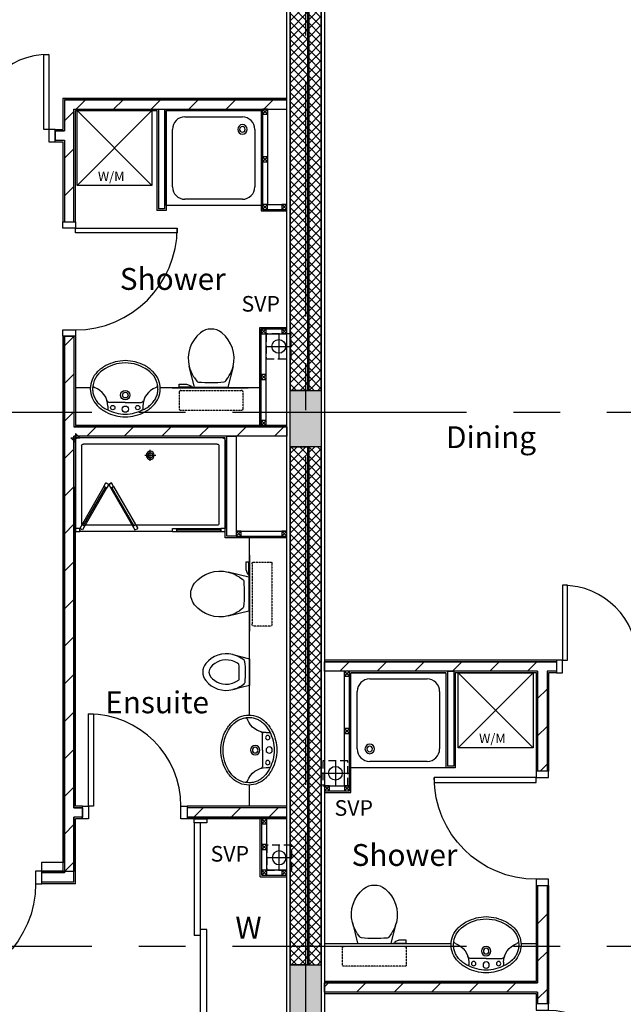
# Model space of a CAD drawing. Extents: x -6584 to 56795, y -5441 to 44089.
# Drawn here: x 10857 to 15691, y 14416 to 22298 of the extents above; entities that cross this region are included whole.
import ezdxf

# ---------------------------------------------------------------- set-up
doc = ezdxf.new("R2010")
doc.units = 0
doc.header["$MEASUREMENT"] = 0
for name, pattern in [('CENTER', [2, 1.25, -0.25, 0.25, -0.25]), ('CENTER2', [1.125, 0.75, -0.125, 0.125, -0.125]), ('HIDDEN', [0.375, 0.25, -0.125])]:
    doc.linetypes.add(name, pattern=pattern)
doc.layers.get('0').update_dxf_attribs({"linetype": 'CONTINUOUS'})
for name, color, linetype in [('24', 7, 'CONTINUOUS'), ('27', 7, 'CONTINUOUS'), ('30', 7, 'CONTINUOUS'), ('38', 7, 'CONTINUOUS'), ('46', 7, 'CONTINUOUS'), ('DOOR', 1, 'CONTINUOUS'), ('GRIDLINES', 1, 'CENTER2'), ('MISC', 1, 'CONTINUOUS'), ('ORIGIN', 6, 'CONTINUOUS'), ('RM_TEXT', 2, 'CONTINUOUS'), ('RWPSVP_TEXT', 1, 'CONTINUOUS'), ('SANITARY', 2, 'CONTINUOUS'), ('SCREEN', 1, 'CONTINUOUS'), ('SLAB_HOLES', 1, 'CONTINUOUS'), ('STRUCT', 4, 'CONTINUOUS'), ('STRUCT_HATCH', 9, 'CONTINUOUS'), ('SVP', 2, 'CONTINUOUS'), ('VANITY', 1, 'CONTINUOUS'), ('WALL_HATCH', 7, 'CONTINUOUS')]:
    doc.layers.add(name, color=color, linetype=linetype)
doc.styles.add('PRC', font='romans.shx', dxfattribs={"height": 75})
doc.styles.add('ROMANS', font='romans.shx')
pattern_1 = [(45, (254778.056, 19526.72), (-35.355339, 35.355339), []), (135, (254778.056, 19526.72), (-35.355339, -35.355339), [])]
pattern_2 = [(45, (254778.06, 19526.72), (-150.2602, 150.2602), [])]

# ---------------------------------------------------------------- blocks, each defined once
blk = doc.blocks.new('38002L')
at = {"layer": '38', "color": 2, "linetype": 'Continuous'}
for p, q in [((0, -760), (0, 0)), ((0, 0), (760, 0)), ((760, 0), (760, -760)), ((150, -50), (610, -50)), ((50, -610), (50, -150)), ((710, -150), (710, -610)), ((760, -760), (0, -760)), ((610, -710), (150, -710))]:
    blk.add_line(p, q, dxfattribs=at)
for centre, radius, start, end in [((150, -150), 100, 90, 180), ((610, -150), 100, 360, 90), ((150, -150), 38, 0.36706, 179.63294), ((150, -149.5), 38, 180.36706, 359.63294), ((150, -150), 22.5, 0.61993, 179.38007), ((150, -149.5), 22.5, 180.61993, 359.38007), ((150, -610), 100, 180, 270), ((610, -610), 100, 270, 360)]:
    blk.add_arc(centre, radius, start, end, dxfattribs=at)
blk = doc.blocks.new('38005L')
at = {"layer": '38', "color": 2, "linetype": 'Continuous'}
for p, q in [((-140, -85.9), (-140, -64.6)), ((140, -85.9), (140, -64.6)), ((0, -116), (-127.1, -116)), ((0, -116), (127.1, -116))]:
    blk.add_line(p, q, dxfattribs=at)
for points in [[(-145.5, -57.8, 0.037782), (-179.4, -78.2, 0.038181), (-209.5, -103.4, 0.038181)], [(0, -22, 0.057594), (-75, -31.5, 0.058053), (-145.5, -57.8, 0.058053)], [(145.5, -57.8, 0.058053), (75, -31.5, 0.057594), (0, -22, 0.057594)], [(209.5, -103.4, 0.038181), (179.4, -78.2, 0.037782), (145.5, -57.8, 0.037782)], [(-209.9, -103.8, 0.049445), (-232, -129.8, 0.050104), (-248.5, -159.4, 0.050621), (-258.6, -191.6, 0.050904), (-262, -225, 0.050904)], [(-209.5, -103.4, 0.0004), (-209.7, -103.6, 0.0004), (-209.9, -103.8, 0.0004)], [(209.9, -103.8, 0.0004), (209.7, -103.6, 0.0004), (209.5, -103.4, 0.0004)], [(262, -225, 0.050904), (258.6, -191.6, 0.050621), (248.5, -159.4, 0.050104), (232, -129.8, 0.049445), (209.9, -103.8, 0.049445)]]:
    blk.add_lwpolyline(points, format="xyb", dxfattribs=at)
for centre, radius in [((-100, -74), 17.5), ((0, -62), 25), ((100, -74), 17.5), ((0, -174), 37.5), ((0, -174), 22.5)]:
    blk.add_circle(centre, radius, dxfattribs=at)
for centre, radius, start, end in [((-26.4, -285.9), 278, 117.67589, 135.27114), ((-26.4, -285.9), 278, 117.67589, 135.27114), ((3.9, -340), 340, 90.65424, 117.96176), ((3.9, -340), 340, 90.65424, 117.96176), ((-130.3, -65.1), 9.67, 125.84897, 177.44774), ((-3.9, -340), 340, 62.03824, 89.34576), ((-3.9, -340), 340, 62.03824, 89.34576), ((130.3, -65.1), 9.67, 2.55226, 54.15103), ((26.4, -285.9), 278, 44.72886, 62.32411), ((26.4, -285.9), 278, 44.72886, 62.32411), ((-90, -225), 190, 135, 180), ((-90, -225), 190, 135, 180), ((-300, -85.2), 160, 289.73413, 359.72421), ((-90, -225), 190, 134.81634, 135), ((-90, -225), 190, 134.81634, 135), ((-127.3, -136), 20, 89.46368, 162.81168), ((127.3, -136), 20, 17.18833, 90.53632), ((300, -85.2), 160, 180.27579, 250.26588), ((90, -225), 190, 45, 45.18366), ((90, -225), 190, 45, 45.18366), ((90, -225), 190, 360, 45), ((90, -225), 190, 360, 45), ((-90, -225), 190, 180, 225), ((-90, -225), 190, 180, 225), ((-77.7, -220.9), 184.3, 181.27596, 236.3746), ((-239.2, -254.6), 20, 109.78377, 176.45713), ((77.7, -220.9), 184.3, 303.6254, 358.72404), ((90, -225), 190, 315, 360), ((90, -225), 190, 315, 360), ((239.2, -254.6), 20, 3.54287, 70.21623), ((-90, -225), 190, 225, 225.18366), ((-90, -225), 190, 225, 225.18366), ((-26.4, -164.1), 278, 224.72886, 242.32411), ((-26.4, -164.1), 278, 224.72886, 242.32411), ((0.7, -119.7), 312.1, 234.67051, 269.87398), ((-0.7, -119.7), 312.1, 270.12602, 305.32949), ((26.4, -164.1), 278, 297.67589, 315.27114), ((26.4, -164.1), 278, 297.67589, 315.27114), ((90, -225), 190, 314.81634, 315), ((90, -225), 190, 314.81634, 315), ((3.9, -110), 340, 242.03824, 269.34576), ((3.9, -110), 340, 242.03824, 269.34576), ((-3.9, -110), 340, 270.65424, 297.96176), ((-3.9, -110), 340, 270.65424, 297.96176)]:
    blk.add_arc(centre, radius, start, end, dxfattribs=at)
blk = doc.blocks.new('38009L')
at = {"layer": '38', "color": 1, "linetype": 'HIDDEN'}
for p, q in [((-263.95, 168.8), (-263.95, 35.3)), ((238.45, 178.9), (-253.85, 178.9)), ((248.55, 35.3), (248.55, 168.8)), ((233.45, 20.2), (-248.75, 20.2))]:
    blk.add_line(p, q, dxfattribs=at)
at = {"layer": '38', "color": 2, "linetype": 'Continuous'}
for p, q in [((304.45, 0), (-304.45, 0)), ((139.75, 0), (139.75, -6.8)), ((201.75, -6.8), (201.75, 0)), ((-183.05, -170.6), (-141.55, -4.8)), ((-124.65, -56.7), (-141.25, -79.8)), ((-138.55, -2.5), (-7.25, -2.5)), ((-7.25, -2.5), (124.05, -2.5)), ((126.75, -79.8), (108.45, -54.5)), ((127.05, -4.8), (168.55, -170.6)), ((139.75, -6.8), (248.55, -6.8)), ((155.35, -15.4), (155.35, -6.8)), ((189.05, -28.9), (155.35, -15.4)), ((248.55, -28.9), (189.05, -28.9)), ((248.55, -6.8), (248.55, -28.9))]:
    blk.add_line(p, q, dxfattribs=at)
at = {"layer": '38', "color": 1, "linetype": 'HIDDEN'}
for centre, radius, start, end in [((-253.81895, 168.80595), 10.091, 90, 180), ((238.46905, 168.80595), 10.091, 360, 90), ((-248.77395, 35.31695), 15.136, 180, 270), ((233.42305, 35.31695), 15.136, 270, 360)]:
    blk.add_arc(centre, radius, start, end, dxfattribs=at)
at = {"layer": '38', "color": 2, "linetype": 'Continuous'}
for centre, radius, start, end in [((-138.58595, -5.55005), 3.027, 90, 165.946566667), ((-108.66195, -69.00005), 20.181, 96.935813889, 142.580016667), ((1.71705, -976.36905), 934.238, 84.300530556, 96.935813889), ((92.49205, -66.83005), 20.181, 37.781722222, 84.300530556), ((124.08805, -5.55005), 3.027, 14.053433333, 90), ((73.94305, -234.96605), 264.904, 148.907688889, 165.946475), ((235.95305, -332.66705), 454.093, 146.157130556, 148.907655556), ((-250.45095, -332.66705), 454.093, 31.092344444, 33.842869444), ((-88.44195, -234.96605), 264.904, 14.053525, 31.092311111), ((73.94305, -234.96605), 264.904, 165.946475, 230.8792), ((-88.44195, -234.96605), 264.904, 309.1208, 14.053525), ((-7.24895, -334.79905), 136.222, 230.879138889, 309.120863889)]:
    blk.add_arc(centre, radius, start, end, dxfattribs=at)
blk = doc.blocks.new('SHOWER')
at = {"layer": 'ORIGIN'}
blk.add_lwpolyline([(-35.4, 0), (0, 35.4), (0, -35.4), (35.4, 0)], close=True, dxfattribs=at)
at = {"layer": 'SANITARY', "linetype": 'Continuous'}
for p, q in [((-1200, -20), (-1200, -725)), ((-1180.1, 0), (-19.9, 0)), ((-1150, -65), (-1150, -685)), ((-1135, -50), (-65, -50)), ((-50, -65), (-50, -685)), ((0, -20), (0, -725)), ((-1135, -700), (-484.9, -700)), ((-456, -700), (-78.3, -700)), ((-779, -750), (-35, -750))]:
    blk.add_line(p, q, dxfattribs=at)
at = {"layer": 'SANITARY', "color": 1}
for p, q in [((-556, -140), (-644, -140)), ((-600, -184), (-600, -96))]:
    blk.add_line(p, q, dxfattribs=at)
for radius in [32, 20]:
    blk.add_circle((-600, -140), radius, dxfattribs=at)
at = {"layer": 'SANITARY', "linetype": 'Continuous'}
for centre, radius, start, end in [((-20, -20), 20, 0.00002, 90.00002), ((-1180, -20), 20, 90.00002, 180.00002), ((-1135, -65), 15, 90.00003, 180.00004), ((-65, -65), 15, 0, 90.00003), ((-1135, -685), 15, 180.00004, 270.00003), ((-65, -685), 15, 323.49732, 0)]:
    blk.add_arc(centre, radius, start, end, dxfattribs=at)
at = {"layer": 'SCREEN'}
for p, q in [((-306.3, -390.7), (-499.3, -725)), ((-306.3, -390.7), (-288.8, -360.4)), ((-284.6, -403.2), (-306.3, -390.7)), ((-288.8, -360.4), (-288.8, -360.4)), ((-267.1, -372.9), (-288.8, -360.4)), ((-267.1, -372.9), (-288.8, -360.4)), ((-288.8, -360.4), (-267.1, -372.9)), ((-267.1, -372.9), (-284.6, -403.2)), ((-267.1, -372.9), (-245.5, -360.4)), ((-267.1, -372.9), (-245.5, -360.4)), ((-245.5, -360.4), (-267.1, -372.9)), ((-267.1, -372.9), (-249.7, -403.2)), ((-249.7, -403.2), (-228, -390.7)), ((-228, -390.7), (-245.5, -360.4)), ((-228, -390.7), (-35, -725)), ((-284.6, -403.2), (-477.6, -737.5)), ((-468.8, -702.2), (-293.3, -398.2)), ((-293.3, -398.2), (-284.6, -403.2)), ((-241, -398.2), (-249.7, -403.2)), ((-249.7, -403.2), (-56.7, -737.5)), ((-65.5, -702.2), (-241, -398.2)), ((-460.2, -707.2), (-481.8, -694.7)), ((-74.2, -707.2), (-52.5, -694.7)), ((-1200, -725), (-1165, -725)), ((-1200, -750), (-1200, -725)), ((-1165, -750), (-1200, -750)), ((-779, -725), (-1165, -725)), ((-1165, -725), (-1165, -750)), ((-1165, -750), (-1165, -740)), ((-1165, -740), (-814, -740)), ((-779, -750), (-1165, -750)), ((-814, -750), (-814, -725)), ((-779, -750), (-779, -725)), ((-477.6, -737.5), (-499.3, -725)), ((-56.7, -737.5), (-35, -725)), ((-35, -725), (0, -725)), ((-35, -750), (-35, -725)), ((-35, -740), (-35, -750)), ((0, -750), (-35, -750)), ((0, -725), (0, -750))]:
    blk.add_line(p, q, dxfattribs=at)
blk = doc.blocks.new('BIDET_PLAN')
at = {"layer": 'SANITARY', "linetype": 'Continuous'}
for p, q in [((-107, 0), (-140.6, 134.5)), ((140.6, 134.5), (107, 0)), ((-107.2, 61.8), (-92.6, 41.6)), ((0, 0), (-107, 0)), ((107, 0), (0, 0)), ((93.9, 43.4), (107.2, 61.8))]:
    blk.add_line(p, q, dxfattribs=at)
for centre, radius, start, end in [((65, 186), 211.9, 129.1208, 194.05353), ((0, 265.8), 109, 50.87914, 129.12086), ((0, 265.8), 59, 50.87914, 129.12086), ((-65, 186), 211.9, 345.94648, 50.8792), ((65, 186), 161.9, 129.1208, 194.05353), ((-65, 186), 161.9, 345.94648, 50.8792), ((65, 186), 211.9, 194.05353, 211.09231), ((65, 186), 161.9, 194.05353, 211.09231), ((194.6, 264.1), 313.3, 211.09234, 215.13692), ((-7.2, 779.1), 697.4, 265.52157, 275.74074), ((-194.6, 264.1), 313.3, 325.16854, 328.90766), ((-65, 186), 161.9, 328.90769, 345.94648), ((-65, 186), 211.9, 328.90769, 345.94648), ((194.6, 264.1), 363.3, 211.09234, 213.84287), ((-79.8, 51.5), 16.1, 217.78172, 264.30053), ((-7.2, 779.1), 747.4, 264.30053, 276.93581), ((81.1, 53.2), 16.1, 276.93581, 322.58002), ((-194.6, 264.1), 363.3, 326.15713, 328.90766)]:
    blk.add_arc(centre, radius, start, end, dxfattribs=at)
blk = doc.blocks.new('WM')
at = {"layer": 'MISC'}
for p, q in [((-300, -600), (300, 0)), ((300, -600), (-300, 0)), ((-300, -600), (-300, 0)), ((-300, 0), (300, 0)), ((300, 0), (300, -600)), ((300, -600), (-300, -600))]:
    blk.add_line(p, q, dxfattribs=at)
at = {"layer": 'MISC', "style": 'ROMANS'}
blk.add_text('W/M', height=75, dxfattribs=at).set_placement((-132.7, -563.6))
blk = doc.blocks.new('SVP')
at = {"layer": 'SVP', "color": 1}
for p, q in [((0, 105), (0, -105)), ((-105, 0), (105, 0))]:
    blk.add_line(p, q, dxfattribs=at)
at = {"layer": 'SVP'}
blk.add_circle((0, 0), 55, dxfattribs=at)
blk = doc.blocks.new('40STUD')
at = {"layer": '46'}
for p, q in [((40, 0), (0, 40)), ((40, 40), (0, 0))]:
    blk.add_line(p, q, dxfattribs=at)
blk.add_lwpolyline([(0, 40), (0, 0), (40, 0), (40, 40)], close=True, dxfattribs=at)
blk = doc.blocks.new('1300STO_DR')
at = {"layer": 'DOOR'}
for points in [[(50, 100), (90, 100), (90, 700), (50, 700)], [(1250, 100), (1210, 100), (1210, 700), (1250, 700)], [(0, 0), (50, 0), (50, 100), (0, 100)], [(1250, 0), (1300, 0), (1300, 100), (1250, 100)]]:
    blk.add_lwpolyline(points, close=True, dxfattribs=at)
for centre, start, end in [((50, 100), 0, 90), ((1250, 100), 90, 180)]:
    blk.add_arc(centre, 600, start, end, dxfattribs=at)
blk = doc.blocks.new('916STO_DR')
at = {"layer": 'DOOR'}
for points in [[(90, 866), (90, 50), (50, 50), (50, 866)], [(50, -50), (0, -50), (0, 50), (50, 50)], [(916, -50), (866, -50), (866, 50), (916, 50)]]:
    blk.add_lwpolyline(points, close=True, dxfattribs=at)
blk.add_arc((50, 50), 816, 0, 90, dxfattribs=at)
blk = doc.blocks.new('840STO_DR')
at = {"layer": 'DOOR'}
for points in [[(-50, -50), (-50, 0), (50, 0), (50, -50)], [(790, -90), (50, -90), (50, -50), (790, -50)], [(-50, -840), (-50, -790), (50, -790), (50, -840)]]:
    blk.add_lwpolyline(points, close=True, dxfattribs=at)
blk.add_arc((50, -50), 740, 270, 0, dxfattribs=at)
blk = doc.blocks.new('688STO_DR')
at = {"layer": 'DOOR'}
for points in [[(0, 0), (50, 0), (50, -100), (0, -100)], [(638, 0), (688, 0), (688, -100), (638, -100)], [(598, -688), (598, -100), (638, -100), (638, -688)]]:
    blk.add_lwpolyline(points, close=True, dxfattribs=at)
blk.add_arc((638, -100), 588, 180, 270, dxfattribs=at)

msp = doc.modelspace()

# ---------------------------------------------------------------- hatches: boundary and pattern name
at = {"layer": 'STRUCT_HATCH'}
for points in [[(13022.5, 19329.5), (13272.5, 19329.5), (13272.5, 18879.5), (13022.5, 18879.5)], [(13022.5, 14730.5), (13272.5, 14730.5), (13272.5, 14280.5), (13022.5, 14280.5)]]:
    msp.add_hatch(color=256, dxfattribs=at).paths.add_polyline_path(points)
at = {"layer": 'WALL_HATCH'}
h = msp.add_hatch(dxfattribs=at)
h.set_pattern_fill('ANSI37', color=256, scale=400, style=0)
h.set_pattern_definition(pattern_1)
h.paths.add_polyline_path([(13022.5, 23529.5), (13162.5, 23529.5), (13162.5, 19329.5), (13022.5, 19329.5)])
h.paths.add_polyline_path([(13172.5, 19329.5), (13272.5, 19329.5), (13272.5, 23529.5), (13172.5, 23529.5)])
h = msp.add_hatch(dxfattribs=at)
h.set_pattern_fill('ANSI31', color=256, scale=1700, style=0)
h.set_pattern_definition(pattern_2)
h.paths.add_polyline_path([(12997.5, 21657.5), (11215, 21657.5), (11215, 21407.5), (11140, 21407.5), (11140, 21332.5), (11215, 21332.5), (11215, 20680.3), (11290, 20680.3), (11290, 21582.5), (12997.5, 21582.5)])
h = msp.add_hatch(dxfattribs=at)
h.set_pattern_fill('ANSI31', color=256, scale=1700, style=0)
h.set_pattern_definition(pattern_2)
h.paths.add_polyline_path([(11215, 19764.3), (11290, 19764.3), (11290, 19038), (12997.5, 19038), (12997.5, 18963), (11290, 18963), (11290, 15988), (11358.5, 15988), (11358.5, 15913), (11290, 15913), (11290, 15479.4), (11034.3, 15479.4), (11034.3, 15554.4), (11215, 15554.4)])
h = msp.add_hatch(dxfattribs=at)
h.set_pattern_fill('ANSI37', color=256, scale=400, style=0)
h.set_pattern_definition(pattern_1)
h.paths.add_polyline_path([(13022.5, 18879.5), (13162.5, 18879.5), (13162.5, 14730.5), (13022.5, 14730.5)])
h.paths.add_polyline_path([(13172.5, 14730.5), (13272.5, 14730.5), (13272.5, 18879.5), (13172.5, 18879.5)])
h = msp.add_hatch(dxfattribs=at)
h.set_pattern_fill('ANSI31', color=256, scale=1700, style=0)
h.set_pattern_definition(pattern_2)
h.paths.add_polyline_path([(13297.5, 17157.5), (15155, 17157.5), (15155, 17082.5), (15080, 17082.5), (15080, 16282.2), (15005, 16282.2), (15005, 17082.5), (13297.5, 17082.5)])
h = msp.add_hatch(dxfattribs=at)
h.set_pattern_fill('ANSI31', color=256, scale=1700, style=0)
h.set_pattern_definition(pattern_2)
h.paths.add_polyline_path([(12997.5, 15988), (12198.5, 15988), (12198.5, 15913), (12997.5, 15913)])
h = msp.add_hatch(dxfattribs=at)
h.set_pattern_fill('ANSI31', color=256, scale=1700, style=0)
h.set_pattern_definition(pattern_2)
h.paths.add_polyline_path([(13297.5, 14587), (15005, 14587), (15005, 15366.2), (15080, 15366.2), (15080, 14418.5), (15005, 14418.5), (15005, 14512), (13297.5, 14512)])

# ---------------------------------------------------------------- linework, layer by layer
at = {"layer": '24', "color": 2, "linetype": 'Continuous'}
for p, q in [((13022.5, 23529.5), (13022.5, 19329.5)), ((13162.5, 23529.5), (13162.5, 19329.5)), ((13172.5, 23529.5), (13172.5, 19329.5)), ((13272.5, 23529.5), (13272.5, 19329.5)), ((13022.5, 18879.5), (13022.5, 14730.5)), ((13162.5, 18879.5), (13162.5, 14730.5)), ((13172.5, 18879.5), (13172.5, 14730.5)), ((13272.5, 18879.5), (13272.5, 14730.5))]:
    msp.add_line(p, q, dxfattribs=at)
at = {"layer": '27', "color": 7, "linetype": 'Continuous'}
for p, q in [((11202.5, 21670), (12997.5, 21670)), ((11202.5, 21670), (11202.5, 21420)), ((11302.5, 20680.3), (11302.5, 21570)), ((11302.5, 21570), (11955, 21570)), ((11955, 21570), (11955, 20770)), ((12030, 21570), (12030, 20770)), ((12030, 21570), (12790, 21570)), ((11140, 21420), (11202.5, 21420)), ((11140, 21320), (11202.5, 21320)), ((11202.5, 21320), (11202.5, 20680.3)), ((12030, 20770), (11955, 20770)), ((11202.5, 19764.3), (11202.5, 15480.9)), ((11302.5, 19764.3), (11302.5, 19050.5)), ((12997.5, 19050.5), (11302.5, 19050.5)), ((12502.5, 18950.5), (11302.5, 18950.5)), ((11302.5, 18950.5), (11302.5, 18885.6)), ((12502.5, 18150.5), (12502.5, 18950.5)), ((11302.5, 16000.5), (11302.5, 18557.7)), ((15155, 17170), (13297.5, 17170)), ((14270, 17070), (13510, 17070)), ((14270, 17070), (14270, 16310)), ((14345, 17070), (14345, 16310)), ((14992.5, 17070), (14345, 17070)), ((14992.5, 17070), (14992.5, 16282.2)), ((15155, 17070), (15092.5, 17070)), ((15092.5, 17070), (15092.5, 16282.2)), ((14345, 16310), (14270, 16310)), ((11358.5, 16000.5), (11302.5, 16000.5)), ((12997.5, 16000.5), (12198.5, 16000.5)), ((11358.5, 15900.5), (11302.5, 15900.5)), ((11302.5, 15380.9), (11302.5, 15900.5)), ((12997.5, 15900.5), (12198.5, 15900.5)), ((11202.5, 15480.9), (11034.3, 15480.9)), ((11302.5, 15380.9), (11034.3, 15380.9)), ((14992.5, 15366.2), (14992.5, 14599.5)), ((15092.5, 15366.2), (15092.5, 14418.5)), ((14992.5, 14599.5), (13297.5, 14599.5)), ((14992.5, 14499.5), (13297.5, 14499.5)), ((14992.5, 14499.5), (14992.5, 14418.5))]:
    msp.add_line(p, q, dxfattribs=at)
at = {"layer": '27', "color": 2, "linetype": 'Continuous'}
for p, q in [((11215, 21657.5), (12997.5, 21657.5)), ((11215, 21657.5), (11215, 21407.5)), ((11290, 20680.3), (11290, 21582.5)), ((11290, 21582.5), (11967.5, 21582.5)), ((11967.5, 21582.5), (12997.5, 21582.5)), ((11967.5, 21582.5), (11967.5, 20782.5)), ((12017.5, 21582.5), (12017.5, 20782.5)), ((11140, 21407.5), (11215, 21407.5)), ((11140, 21332.5), (11215, 21332.5)), ((11215, 21332.5), (11215, 20680.3)), ((12017.5, 20782.5), (11967.5, 20782.5)), ((11215, 19764.3), (11215, 15468.4)), ((11290, 19764.3), (11290, 19038)), ((12997.5, 19038), (11290, 19038)), ((11290, 15988), (11290, 18963)), ((12515, 18963), (11290, 18963)), ((12515, 18163), (12515, 18963)), ((12515, 18963), (12590, 18963)), ((12997.5, 18963), (12590, 18963)), ((12590, 18963), (12590, 18163)), ((12590, 18163), (12515, 18163)), ((15155, 17157.5), (13297.5, 17157.5)), ((14282.5, 17082.5), (13297.5, 17082.5)), ((14282.5, 17082.5), (14282.5, 16322.5)), ((14282.5, 17082.5), (14332.5, 17082.5)), ((15005, 17082.5), (14332.5, 17082.5)), ((14332.5, 17082.5), (14332.5, 16322.5)), ((15005, 17082.5), (15005, 16282.2)), ((15155, 17082.5), (15080, 17082.5)), ((15080, 17082.5), (15080, 16282.2)), ((14332.5, 16322.5), (14282.5, 16322.5)), ((11358.5, 15988), (11290, 15988)), ((12997.5, 15988), (12198.5, 15988)), ((11358.5, 15913), (11290, 15913)), ((11290, 15393.4), (11290, 15913)), ((12267, 15913), (12198.5, 15913)), ((12354.5, 15913), (12254.5, 15913)), ((12267, 15913), (12267, 15913)), ((12342, 15913), (12342, 15913)), ((12997.5, 15913), (12342, 15913)), ((11215, 15468.4), (11034.3, 15468.4)), ((11290, 15393.4), (11034.3, 15393.4)), ((15005, 15366.2), (15005, 14587)), ((15080, 15366.2), (15080, 14418.5)), ((15005, 14587), (13297.5, 14587)), ((15005, 14512), (13297.5, 14512)), ((15005, 14512), (15005, 14418.5))]:
    msp.add_line(p, q, dxfattribs=at)
at = {"layer": '27'}
msp.add_line((12997.5, 18150.5), (12502.5, 18150.5), dxfattribs=at)
at = {"layer": '30', "color": 2, "linetype": 'Continuous'}
for p, q in [((12254.5, 15868.5), (12254.5, 15900.5)), ((12254.5, 15900.5), (12354.5, 15900.5)), ((12254.5, 15868.5), (12254.5, 14965.5)), ((12354.5, 15868.5), (12254.5, 15868.5)), ((12304.5, 14062.5), (12304.5, 15868.5)), ((12354.5, 15900.5), (12354.5, 15868.5)), ((12354.5, 15015.5), (12304.5, 15015.5)), ((12354.5, 14062.5), (12354.5, 15015.5)), ((12304.5, 14965.5), (12254.5, 14965.5))]:
    msp.add_line(p, q, dxfattribs=at)
at = {"layer": '46', "color": 7, "linetype": 'Continuous'}
for p, q in [((12997.5, 10124.5), (12997.5, 23804.5)), ((13297.5, 23457.5), (13297.5, 9799.5))]:
    msp.add_line(p, q, dxfattribs=at)
at = {"layer": '46'}
for p, q in [((12790, 21582.5), (12790, 20767)), ((12802.5, 21582.5), (12802.5, 20779.5)), ((12842.5, 21582.5), (12842.5, 20819.5)), ((12842.5, 20819.5), (12997.5, 20819.5)), ((12790, 20767), (12997.5, 20767)), ((12802.5, 20779.5), (12997.5, 20779.5)), ((12778.7, 19835), (12997.5, 19835)), ((12778.7, 19050.5), (12778.7, 19835)), ((12791.2, 19822.5), (12997.5, 19822.5)), ((12791.2, 19050.5), (12791.2, 19822.5)), ((12831.2, 19782.5), (12997.5, 19782.5)), ((12831.2, 19050.5), (12831.2, 19782.5)), ((12590, 18203), (12997.5, 18203)), ((12590, 18163), (12997.5, 18163)), ((13457.5, 16165), (13457.5, 17082.5)), ((13497.5, 16125), (13497.5, 17082.5)), ((13510, 16112.5), (13510, 17070)), ((13297.5, 16165), (13457.5, 16165)), ((13297.5, 16125), (13497.5, 16125)), ((13297.5, 16112.5), (13510, 16112.5)), ((12782.5, 15437), (12782.5, 15900.5)), ((12795, 15449.5), (12795, 15900.5)), ((12835, 15489.5), (12835, 15900.5)), ((12795, 15449.5), (12997.5, 15449.5)), ((12997.5, 15489.5), (12835, 15489.5)), ((12782.5, 15437), (12997.5, 15437))]:
    msp.add_line(p, q, dxfattribs=at)
at = {"layer": 'GRIDLINES', "linetype": 'CENTER', "ltscale": 1500}
for p, q in [((13147.5, -4077.5), (13147.5, 39481.6)), ((56435.2, 19154.5), (-5902.1, 19154.5)), ((56435.2, 14879.5), (-5902.1, 14879.5))]:
    msp.add_line(p, q, dxfattribs=at)
at = {"layer": 'SLAB_HOLES', "linetype": 'HIDDEN', "ltscale": 250}
for points in [[(12831.2, 19582.5), (13031.2, 19582.5), (13031.2, 19782.5), (12831.2, 19782.5)], [(13285, 16165), (13485, 16165), (13485, 16365), (13285, 16365)], [(12835, 15489.5), (13035, 15489.5), (13035, 15689.5), (12835, 15689.5)]]:
    msp.add_lwpolyline(points, close=True, dxfattribs=at)
at = {"layer": 'STRUCT'}
for points in [[(13272.5, 19329.5), (13272.5, 18879.5), (13022.5, 18879.5), (13022.5, 19329.5)], [(13272.5, 14730.5), (13272.5, 14280.5), (13022.5, 14280.5), (13022.5, 14730.5)]]:
    msp.add_lwpolyline(points, close=True, dxfattribs=at)
at = {"layer": 'STRUCT_HATCH'}
for points in [[(13022.5, 19329.5), (13272.5, 19329.5), (13272.5, 18879.5), (13022.5, 18879.5)], [(13022.5, 14730.5), (13272.5, 14730.5), (13272.5, 14280.5), (13022.5, 14280.5)]]:
    msp.add_lwpolyline(points, close=True, dxfattribs=at)
at = {"layer": 'VANITY', "linetype": 'Continuous'}
for p, q in [((11422.6, 19350.5), (11302.5, 19350.5)), ((12790, 19350.5), (11982.4, 19350.5)), ((12697.5, 16730.5), (12697.5, 18150.5)), ((12697.5, 16000.5), (12697.5, 16170.6)), ((14312.6, 14899.5), (13297.5, 14899.5)), ((14992.5, 14899.5), (14872.4, 14899.5))]:
    msp.add_line(p, q, dxfattribs=at)
at = {"layer": 'WALL_HATCH'}
for points in [[(13022.5, 23529.5), (13162.5, 23529.5), (13162.5, 19329.5), (13022.5, 19329.5)], [(13172.5, 19329.5), (13272.5, 19329.5), (13272.5, 23529.5), (13172.5, 23529.5)], [(12997.5, 21657.5), (11215, 21657.5), (11215, 21407.5), (11140, 21407.5), (11140, 21332.5), (11215, 21332.5), (11215, 20680.3), (11290, 20680.3), (11290, 21582.5), (12997.5, 21582.5)], [(11215, 19764.3), (11290, 19764.3), (11290, 19038), (12997.5, 19038), (12997.5, 18963), (11290, 18963), (11290, 15988), (11358.5, 15988), (11358.5, 15913), (11290, 15913), (11290, 15479.4), (11034.3, 15479.4), (11034.3, 15554.4), (11215, 15554.4)], [(13022.5, 18879.5), (13162.5, 18879.5), (13162.5, 14730.5), (13022.5, 14730.5)], [(13172.5, 14730.5), (13272.5, 14730.5), (13272.5, 18879.5), (13172.5, 18879.5)], [(13297.5, 17157.5), (15155, 17157.5), (15155, 17082.5), (15080, 17082.5), (15080, 16282.2), (15005, 16282.2), (15005, 17082.5), (13297.5, 17082.5)], [(12997.5, 15988), (12198.5, 15988), (12198.5, 15913), (12997.5, 15913)], [(13297.5, 14587), (15005, 14587), (15005, 15366.2), (15080, 15366.2), (15080, 14418.5), (15005, 14418.5), (15005, 14512), (13297.5, 14512)]]:
    msp.add_lwpolyline(points, close=True, dxfattribs=at)

# ---------------------------------------------------------------- block references
for name, p in [('1300STO_DR', (9840, 21320)), ('SVP', (12931.2, 19682.5))]:
    msp.add_blockref(name, p)
at = {"layer": '27', "xscale": -1}
msp.add_blockref('SHOWER', (11302.5, 18950.5), dxfattribs=at)
at = {"layer": '38', "color": 2, "linetype": 'Continuous', "xscale": -1, "yscale": -1, "rotation": 90}
msp.add_blockref('38002L', (12790, 21570), dxfattribs=at)
at = {"layer": '38', "color": 1, "linetype": 'HIDDEN', "xscale": -1, "yscale": -1}
msp.add_blockref('38009L', (12382.8, 19350.5), dxfattribs=at)
at = {"layer": '38', "color": 2, "linetype": 'Continuous', "xscale": -1, "yscale": -1}
msp.add_blockref('38005L', (11702.5, 19118.3), dxfattribs=at)
at = {"layer": '38', "color": 1, "linetype": 'HIDDEN', "yscale": -1, "rotation": 89.99999999999999}
msp.add_blockref('38009L', (12697.5, 17707.7), dxfattribs=at)
at = {"layer": '38', "color": 2, "linetype": 'Continuous', "rotation": 89.99999999999999}
msp.add_blockref('38002L', (13510, 16310), dxfattribs=at)
at = {"layer": '38', "color": 2, "linetype": 'Continuous', "yscale": -1, "rotation": 89.99999999999999}
msp.add_blockref('38005L', (12917.1, 16450.5), dxfattribs=at)
at = {"layer": '38', "color": 1, "linetype": 'HIDDEN', "yscale": -1}
msp.add_blockref('38009L', (13704.7, 14899.5), dxfattribs=at)
at = {"layer": '38', "color": 2, "linetype": 'Continuous', "yscale": -1}
msp.add_blockref('38005L', (14592.5, 14667.3), dxfattribs=at)
at = {"layer": '46'}
for name, p in [('40STUD', (12802.5, 21542.5)), ('40STUD', (12802.5, 21161)), ('40STUD', (12802.5, 20779.5)), ('40STUD', (12957.5, 20779.5)), ('40STUD', (12791.2, 19782.5)), ('40STUD', (12957.5, 19782.5)), ('40STUD', (12791.2, 19416.5)), ('40STUD', (12791.2, 19050.5)), ('40STUD', (12590, 18163)), ('40STUD', (12957.5, 18163)), ('40STUD', (13457.5, 17042.5)), ('40STUD', (13457.5, 16583.8)), ('SVP', (13385, 16265)), ('40STUD', (13297.5, 16125)), ('40STUD', (13457.5, 16125)), ('40STUD', (12795, 15860.5)), ('40STUD', (12795, 15655)), ('40STUD', (12795, 15449.5)), ('40STUD', (12957.5, 15449.5))]:
    msp.add_blockref(name, p, dxfattribs=at)
at = {"layer": 'DOOR'}
for name, p, rotation in [('916STO_DR', (11252.5, 20680.3), 270), ('840STO_DR', (11358.5, 15950.5), 90)]:
    msp.add_blockref(name, p, dxfattribs=dict(at, rotation=rotation))
msp.add_blockref('1300STO_DR', (15155, 17070), dxfattribs=at)
at = {"layer": 'DOOR', "xscale": -1}
for name, p, rotation in [('916STO_DR', (15042.5, 16282.2), 90), ('916STO_DR', (10118.3, 15430.9), 180), ('688STO_DR', (14992.5, 14418.5), 90)]:
    msp.add_blockref(name, p, dxfattribs=dict(at, rotation=rotation))
at = {"layer": 'MISC'}
for p in [(11616.2, 21570), (14668.8, 17070)]:
    msp.add_blockref('WM', p, dxfattribs=at)
at = {"layer": 'SANITARY', "rotation": 90}
msp.add_blockref('BIDET_PLAN', (12697.5, 17075.5), dxfattribs=at)
at = {"layer": 'SVP', "xscale": -1, "rotation": 270}
msp.add_blockref('SVP', (12935, 15589.5), dxfattribs=at)

# ---------------------------------------------------------------- texts
at = {"layer": 'RM_TEXT', "linetype": 'Continuous', "style": 'ROMANS'}
for s, p in [('Shower', (11658.5, 20135)), ('Dining', (14271.1, 18868.1)), ('Ensuite', (11541.8, 16745.5)), ('Shower', (13514.8, 15523.5)), ('W', (12584.2, 14941))]:
    msp.add_text(s, height=175, dxfattribs=at).set_placement(p)
at = {"layer": 'RWPSVP_TEXT', "style": 'PRC'}
for p in [(12633.4, 19960.8), (13378.4, 15924.8), (12385.7, 15557.9)]:
    msp.add_text('SVP', height=125, dxfattribs=at).set_placement(p)

doc.saveas('drawing.dxf')
